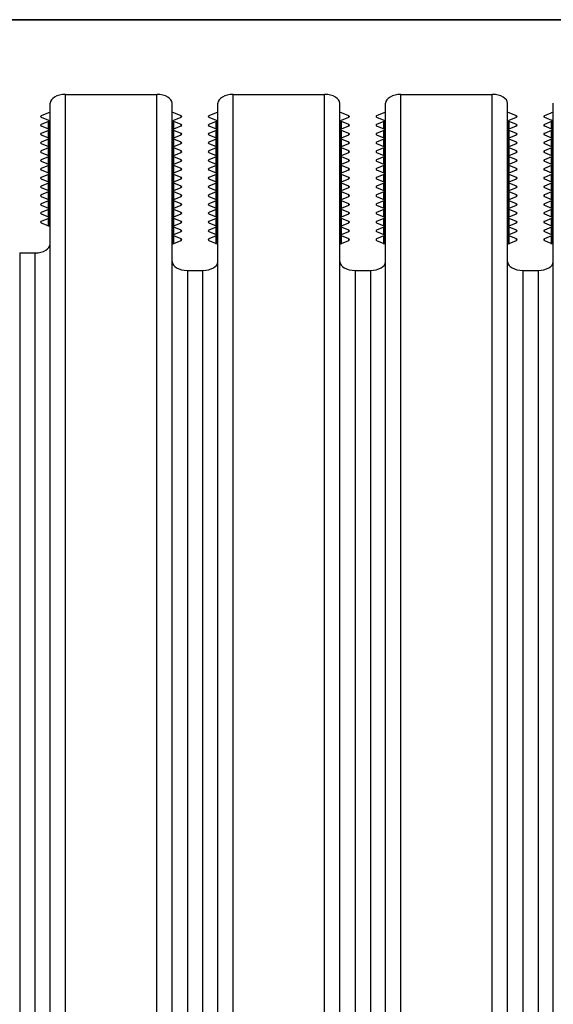
# Model space of a CAD drawing. Units: millimetres. Extents: x -3127949 to 14359414, y -700139 to 473537.
# Drawn here: x 9710 to 9745, y 5748 to 5812 of the extents above; entities that cross this region are included whole.
import ezdxf

# ---------------------------------------------------------------- set-up
doc = ezdxf.new("R2010")
doc.units = ezdxf.units.MM
doc.header["$LTSCALE"] = 65.395
doc.layers.add('KOD1917-0110DXF_CONTINUOUS_LINE', color=7, linetype='CONTINUOUS')
doc.layers.add('KOD1917-0620DXF_CONTINUOUS_LINE', color=7, linetype='CONTINUOUS')

msp = doc.modelspace()

# ---------------------------------------------------------------- linework, layer by layer
at = {"layer": 'KOD1917-0110DXF_CONTINUOUS_LINE', "color": 0, "linetype": 'Continuous'}
for p, q in [((9814.781, 5812.196), (9675.781, 5812.196)), ((9712.781, 5807.289), (9718.781, 5807.289)), ((9712.781, 5054.104), (9712.781, 5807.289)), ((9718.781, 5054.104), (9718.781, 5807.289)), ((9723.781, 5807.289), (9729.781, 5807.289)), ((9723.781, 5054.104), (9723.781, 5807.289)), ((9729.781, 5054.104), (9729.781, 5807.289)), ((9734.781, 5807.289), (9740.781, 5807.289)), ((9734.781, 5054.104), (9734.781, 5807.289)), ((9740.781, 5054.104), (9740.781, 5807.289)), ((9711.781, 5054.681), (9711.781, 5806.712)), ((9719.781, 5054.681), (9719.781, 5806.712)), ((9722.781, 5054.681), (9722.781, 5806.712)), ((9730.781, 5054.681), (9730.781, 5806.712)), ((9733.781, 5054.681), (9733.781, 5806.712)), ((9741.781, 5054.681), (9741.781, 5806.712)), ((9744.781, 5054.681), (9744.781, 5806.712)), ((9711.781, 5806.134), (9711.195, 5805.893)), ((9720.367, 5805.893), (9719.781, 5806.134)), ((9722.781, 5806.134), (9722.195, 5805.893)), ((9731.367, 5805.893), (9730.781, 5806.134)), ((9733.781, 5806.134), (9733.195, 5805.893)), ((9742.367, 5805.893), (9741.781, 5806.134)), ((9744.781, 5806.134), (9744.195, 5805.893)), ((9711.195, 5805.799), (9711.195, 5805.893)), ((9711.195, 5805.799), (9711.667, 5805.604)), ((9711.667, 5805.51), (9711.195, 5805.315)), ((9711.195, 5805.221), (9711.195, 5805.315)), ((9711.667, 5804.98), (9711.667, 5805.51)), ((9711.709, 5798.629), (9711.709, 5805.557)), ((9719.853, 5797.474), (9719.853, 5805.557)), ((9719.895, 5805.604), (9720.367, 5805.799)), ((9719.895, 5804.98), (9719.895, 5805.51)), ((9720.367, 5805.315), (9719.895, 5805.51)), ((9720.367, 5805.799), (9720.367, 5805.893)), ((9720.367, 5805.221), (9720.367, 5805.315)), ((9722.195, 5805.799), (9722.195, 5805.893)), ((9722.195, 5805.799), (9722.667, 5805.604)), ((9722.667, 5805.51), (9722.195, 5805.315)), ((9722.195, 5805.221), (9722.195, 5805.315)), ((9722.667, 5804.98), (9722.667, 5805.51)), ((9722.709, 5797.474), (9722.709, 5805.557)), ((9730.853, 5797.474), (9730.853, 5805.557)), ((9730.895, 5805.604), (9731.367, 5805.799)), ((9730.895, 5804.98), (9730.895, 5805.51)), ((9731.367, 5805.315), (9730.895, 5805.51)), ((9731.367, 5805.799), (9731.367, 5805.893)), ((9731.367, 5805.221), (9731.367, 5805.315)), ((9733.195, 5805.799), (9733.195, 5805.893)), ((9733.195, 5805.799), (9733.667, 5805.604)), ((9733.667, 5805.51), (9733.195, 5805.315)), ((9733.195, 5805.221), (9733.195, 5805.315)), ((9733.667, 5805.027), (9733.667, 5805.51)), ((9733.709, 5805.027), (9733.709, 5805.557)), ((9741.853, 5805.027), (9741.853, 5805.557)), ((9741.895, 5805.604), (9742.367, 5805.799)), ((9741.895, 5805.027), (9741.895, 5805.51)), ((9742.367, 5805.315), (9741.895, 5805.51)), ((9742.367, 5805.799), (9742.367, 5805.893)), ((9742.367, 5805.221), (9742.367, 5805.315)), ((9744.195, 5805.799), (9744.195, 5805.893)), ((9744.195, 5805.799), (9744.667, 5805.604)), ((9744.667, 5805.51), (9744.195, 5805.315)), ((9744.195, 5805.221), (9744.195, 5805.315)), ((9744.667, 5805.027), (9744.667, 5805.51)), ((9744.709, 5805.027), (9744.709, 5805.557)), ((9711.195, 5805.221), (9711.667, 5805.027)), ((9711.667, 5804.933), (9711.195, 5804.738)), ((9711.195, 5804.644), (9711.195, 5804.738)), ((9711.667, 5804.402), (9711.667, 5804.933)), ((9719.895, 5805.027), (9720.367, 5805.221)), ((9719.895, 5804.402), (9719.895, 5804.933)), ((9720.367, 5804.738), (9719.895, 5804.933)), ((9720.367, 5804.644), (9720.367, 5804.738)), ((9722.195, 5805.221), (9722.667, 5805.027)), ((9722.667, 5804.933), (9722.195, 5804.738)), ((9722.195, 5804.644), (9722.195, 5804.738)), ((9722.667, 5804.402), (9722.667, 5804.933)), ((9730.895, 5805.027), (9731.367, 5805.221)), ((9730.895, 5804.402), (9730.895, 5804.933)), ((9731.367, 5804.738), (9730.895, 5804.933)), ((9731.367, 5804.644), (9731.367, 5804.738)), ((9733.195, 5805.221), (9733.667, 5805.027)), ((9733.667, 5804.933), (9733.195, 5804.738)), ((9733.195, 5804.644), (9733.195, 5804.738)), ((9733.667, 5804.449), (9733.667, 5804.933)), ((9733.709, 5804.449), (9733.709, 5804.98)), ((9741.853, 5804.449), (9741.853, 5804.98)), ((9741.895, 5805.027), (9742.367, 5805.221)), ((9741.895, 5804.449), (9741.895, 5804.933)), ((9742.367, 5804.738), (9741.895, 5804.933)), ((9742.367, 5804.644), (9742.367, 5804.738)), ((9744.195, 5805.221), (9744.667, 5805.027)), ((9744.667, 5804.933), (9744.195, 5804.738)), ((9744.195, 5804.644), (9744.195, 5804.738)), ((9744.667, 5804.449), (9744.667, 5804.933)), ((9744.709, 5804.449), (9744.709, 5804.98)), ((9711.195, 5804.644), (9711.667, 5804.449)), ((9711.667, 5804.355), (9711.195, 5804.16)), ((9711.195, 5804.067), (9711.195, 5804.16)), ((9711.195, 5804.067), (9711.667, 5803.872)), ((9711.667, 5803.825), (9711.667, 5804.355)), ((9719.895, 5804.449), (9720.367, 5804.644)), ((9719.895, 5803.825), (9719.895, 5804.355)), ((9720.367, 5804.16), (9719.895, 5804.355)), ((9719.895, 5803.872), (9720.367, 5804.067)), ((9720.367, 5804.067), (9720.367, 5804.16)), ((9722.195, 5804.644), (9722.667, 5804.449)), ((9722.667, 5804.355), (9722.195, 5804.16)), ((9722.195, 5804.067), (9722.195, 5804.16)), ((9722.195, 5804.067), (9722.667, 5803.872)), ((9722.667, 5803.825), (9722.667, 5804.355)), ((9730.895, 5804.449), (9731.367, 5804.644)), ((9730.895, 5803.825), (9730.895, 5804.355)), ((9731.367, 5804.16), (9730.895, 5804.355)), ((9730.895, 5803.872), (9731.367, 5804.067)), ((9731.367, 5804.067), (9731.367, 5804.16)), ((9733.195, 5804.644), (9733.667, 5804.449)), ((9733.667, 5804.355), (9733.195, 5804.16)), ((9733.195, 5804.067), (9733.195, 5804.16)), ((9733.195, 5804.067), (9733.667, 5803.872)), ((9733.667, 5803.872), (9733.667, 5804.355)), ((9733.709, 5803.872), (9733.709, 5804.402)), ((9741.853, 5803.872), (9741.853, 5804.402)), ((9741.895, 5804.449), (9742.367, 5804.644)), ((9741.895, 5803.872), (9741.895, 5804.355)), ((9742.367, 5804.16), (9741.895, 5804.355)), ((9741.895, 5803.872), (9742.367, 5804.067)), ((9742.367, 5804.067), (9742.367, 5804.16)), ((9744.195, 5804.644), (9744.667, 5804.449)), ((9744.667, 5804.355), (9744.195, 5804.16)), ((9744.195, 5804.067), (9744.195, 5804.16)), ((9744.195, 5804.067), (9744.667, 5803.872)), ((9744.667, 5803.872), (9744.667, 5804.355)), ((9744.709, 5803.872), (9744.709, 5804.402)), ((9711.667, 5803.778), (9711.195, 5803.583)), ((9711.195, 5803.489), (9711.195, 5803.583)), ((9711.195, 5803.489), (9711.667, 5803.294)), ((9711.667, 5803.247), (9711.667, 5803.778)), ((9719.895, 5803.247), (9719.895, 5803.778)), ((9720.367, 5803.583), (9719.895, 5803.778)), ((9719.895, 5803.294), (9720.367, 5803.489)), ((9720.367, 5803.489), (9720.367, 5803.583)), ((9722.667, 5803.778), (9722.195, 5803.583)), ((9722.195, 5803.489), (9722.195, 5803.583)), ((9722.195, 5803.489), (9722.667, 5803.294)), ((9722.667, 5803.247), (9722.667, 5803.778)), ((9730.895, 5803.247), (9730.895, 5803.778)), ((9731.367, 5803.583), (9730.895, 5803.778)), ((9730.895, 5803.294), (9731.367, 5803.489)), ((9731.367, 5803.489), (9731.367, 5803.583)), ((9733.667, 5803.778), (9733.195, 5803.583)), ((9733.195, 5803.489), (9733.195, 5803.583)), ((9733.195, 5803.489), (9733.667, 5803.294)), ((9733.667, 5803.294), (9733.667, 5803.778)), ((9733.709, 5803.294), (9733.709, 5803.825)), ((9741.853, 5803.294), (9741.853, 5803.825)), ((9741.895, 5803.294), (9741.895, 5803.778)), ((9742.367, 5803.583), (9741.895, 5803.778)), ((9741.895, 5803.294), (9742.367, 5803.489)), ((9742.367, 5803.489), (9742.367, 5803.583)), ((9744.667, 5803.778), (9744.195, 5803.583)), ((9744.195, 5803.489), (9744.195, 5803.583)), ((9744.195, 5803.489), (9744.667, 5803.294)), ((9744.667, 5803.294), (9744.667, 5803.778)), ((9744.709, 5803.294), (9744.709, 5803.825)), ((9711.667, 5803.2), (9711.195, 5803.006)), ((9711.195, 5802.912), (9711.195, 5803.006)), ((9711.195, 5802.912), (9711.667, 5802.717)), ((9711.667, 5802.67), (9711.667, 5803.2)), ((9719.895, 5802.67), (9719.895, 5803.2)), ((9720.367, 5803.006), (9719.895, 5803.2)), ((9719.895, 5802.717), (9720.367, 5802.912)), ((9720.367, 5802.912), (9720.367, 5803.006)), ((9722.667, 5803.2), (9722.195, 5803.006)), ((9722.195, 5802.912), (9722.195, 5803.006)), ((9722.195, 5802.912), (9722.667, 5802.717)), ((9722.667, 5802.67), (9722.667, 5803.2)), ((9730.895, 5802.67), (9730.895, 5803.2)), ((9731.367, 5803.006), (9730.895, 5803.2)), ((9730.895, 5802.717), (9731.367, 5802.912)), ((9731.367, 5802.912), (9731.367, 5803.006)), ((9733.667, 5803.2), (9733.195, 5803.006)), ((9733.195, 5802.912), (9733.195, 5803.006)), ((9733.195, 5802.912), (9733.667, 5802.717)), ((9733.667, 5802.717), (9733.667, 5803.2)), ((9733.709, 5802.717), (9733.709, 5803.247)), ((9741.853, 5802.717), (9741.853, 5803.247)), ((9741.895, 5802.717), (9741.895, 5803.2)), ((9742.367, 5803.006), (9741.895, 5803.2)), ((9741.895, 5802.717), (9742.367, 5802.912)), ((9742.367, 5802.912), (9742.367, 5803.006)), ((9744.667, 5803.2), (9744.195, 5803.006)), ((9744.195, 5802.912), (9744.195, 5803.006)), ((9744.195, 5802.912), (9744.667, 5802.717)), ((9744.667, 5802.717), (9744.667, 5803.2)), ((9744.709, 5802.717), (9744.709, 5803.247)), ((9711.667, 5802.623), (9711.195, 5802.428)), ((9711.195, 5802.334), (9711.195, 5802.428)), ((9711.195, 5802.334), (9711.667, 5802.14)), ((9711.667, 5802.093), (9711.667, 5802.623)), ((9719.895, 5802.093), (9719.895, 5802.623)), ((9720.367, 5802.428), (9719.895, 5802.623)), ((9719.895, 5802.14), (9720.367, 5802.334)), ((9720.367, 5802.334), (9720.367, 5802.428)), ((9722.667, 5802.623), (9722.195, 5802.428)), ((9722.195, 5802.334), (9722.195, 5802.428)), ((9722.195, 5802.334), (9722.667, 5802.14)), ((9722.667, 5802.093), (9722.667, 5802.623)), ((9730.895, 5802.093), (9730.895, 5802.623)), ((9731.367, 5802.428), (9730.895, 5802.623)), ((9730.895, 5802.14), (9731.367, 5802.334)), ((9731.367, 5802.334), (9731.367, 5802.428)), ((9733.667, 5802.623), (9733.195, 5802.428)), ((9733.195, 5802.334), (9733.195, 5802.428)), ((9733.195, 5802.334), (9733.667, 5802.14)), ((9733.667, 5802.14), (9733.667, 5802.623)), ((9733.709, 5802.14), (9733.709, 5802.67)), ((9733.709, 5801.562), (9733.709, 5802.093)), ((9741.853, 5802.14), (9741.853, 5802.67)), ((9741.853, 5801.562), (9741.853, 5802.093)), ((9741.895, 5802.14), (9741.895, 5802.623)), ((9742.367, 5802.428), (9741.895, 5802.623)), ((9741.895, 5802.14), (9742.367, 5802.334)), ((9742.367, 5802.334), (9742.367, 5802.428)), ((9744.667, 5802.623), (9744.195, 5802.428)), ((9744.195, 5802.334), (9744.195, 5802.428)), ((9744.195, 5802.334), (9744.667, 5802.14)), ((9744.667, 5802.14), (9744.667, 5802.623)), ((9744.709, 5802.14), (9744.709, 5802.67)), ((9744.709, 5801.562), (9744.709, 5802.093)), ((9711.667, 5802.046), (9711.195, 5801.851)), ((9711.195, 5801.757), (9711.195, 5801.851)), ((9711.195, 5801.757), (9711.667, 5801.562)), ((9711.667, 5801.468), (9711.195, 5801.274)), ((9711.667, 5801.515), (9711.667, 5802.046)), ((9711.667, 5800.938), (9711.667, 5801.468)), ((9719.895, 5801.515), (9719.895, 5802.046)), ((9720.367, 5801.851), (9719.895, 5802.046)), ((9719.895, 5801.562), (9720.367, 5801.757)), ((9719.895, 5800.938), (9719.895, 5801.468)), ((9720.367, 5801.274), (9719.895, 5801.468)), ((9720.367, 5801.757), (9720.367, 5801.851)), ((9722.667, 5802.046), (9722.195, 5801.851)), ((9722.195, 5801.757), (9722.195, 5801.851)), ((9722.195, 5801.757), (9722.667, 5801.562)), ((9722.667, 5801.468), (9722.195, 5801.274)), ((9722.667, 5801.515), (9722.667, 5802.046)), ((9722.667, 5800.938), (9722.667, 5801.468)), ((9730.895, 5801.515), (9730.895, 5802.046)), ((9731.367, 5801.851), (9730.895, 5802.046)), ((9730.895, 5801.562), (9731.367, 5801.757)), ((9730.895, 5800.938), (9730.895, 5801.468)), ((9731.367, 5801.274), (9730.895, 5801.468)), ((9731.367, 5801.757), (9731.367, 5801.851)), ((9733.667, 5802.046), (9733.195, 5801.851)), ((9733.195, 5801.757), (9733.195, 5801.851)), ((9733.195, 5801.757), (9733.667, 5801.562)), ((9733.667, 5801.468), (9733.195, 5801.274)), ((9733.667, 5801.562), (9733.667, 5802.046)), ((9733.667, 5800.985), (9733.667, 5801.468)), ((9733.709, 5800.985), (9733.709, 5801.515)), ((9741.853, 5800.985), (9741.853, 5801.515)), ((9741.895, 5801.562), (9741.895, 5802.046)), ((9742.367, 5801.851), (9741.895, 5802.046)), ((9741.895, 5801.562), (9742.367, 5801.757)), ((9741.895, 5800.985), (9741.895, 5801.468)), ((9742.367, 5801.274), (9741.895, 5801.468)), ((9742.367, 5801.757), (9742.367, 5801.851)), ((9744.667, 5802.046), (9744.195, 5801.851)), ((9744.195, 5801.757), (9744.195, 5801.851)), ((9744.195, 5801.757), (9744.667, 5801.562)), ((9744.667, 5801.468), (9744.195, 5801.274)), ((9744.667, 5801.562), (9744.667, 5802.046)), ((9744.667, 5800.985), (9744.667, 5801.468)), ((9744.709, 5800.985), (9744.709, 5801.515)), ((9711.195, 5801.18), (9711.195, 5801.274)), ((9711.195, 5801.18), (9711.667, 5800.985)), ((9711.667, 5800.891), (9711.195, 5800.696)), ((9711.667, 5800.361), (9711.667, 5800.891)), ((9719.895, 5800.985), (9720.367, 5801.18)), ((9719.895, 5800.361), (9719.895, 5800.891)), ((9720.367, 5800.696), (9719.895, 5800.891)), ((9720.367, 5801.18), (9720.367, 5801.274)), ((9722.195, 5801.18), (9722.195, 5801.274)), ((9722.195, 5801.18), (9722.667, 5800.985)), ((9722.667, 5800.891), (9722.195, 5800.696)), ((9722.667, 5800.361), (9722.667, 5800.891)), ((9730.895, 5800.985), (9731.367, 5801.18)), ((9730.895, 5800.361), (9730.895, 5800.891)), ((9731.367, 5800.696), (9730.895, 5800.891)), ((9731.367, 5801.18), (9731.367, 5801.274)), ((9733.195, 5801.18), (9733.195, 5801.274)), ((9733.195, 5801.18), (9733.667, 5800.985)), ((9733.667, 5800.891), (9733.195, 5800.696)), ((9733.667, 5800.408), (9733.667, 5800.891)), ((9733.709, 5800.408), (9733.709, 5800.938)), ((9741.853, 5800.408), (9741.853, 5800.938)), ((9741.895, 5800.985), (9742.367, 5801.18)), ((9741.895, 5800.408), (9741.895, 5800.891)), ((9742.367, 5800.696), (9741.895, 5800.891)), ((9742.367, 5801.18), (9742.367, 5801.274)), ((9744.195, 5801.18), (9744.195, 5801.274)), ((9744.195, 5801.18), (9744.667, 5800.985)), ((9744.667, 5800.891), (9744.195, 5800.696)), ((9744.667, 5800.408), (9744.667, 5800.891)), ((9744.709, 5800.408), (9744.709, 5800.938)), ((9711.195, 5800.602), (9711.195, 5800.696)), ((9711.195, 5800.602), (9711.667, 5800.408)), ((9711.667, 5800.314), (9711.195, 5800.119)), ((9711.667, 5799.783), (9711.667, 5800.314)), ((9719.895, 5800.408), (9720.367, 5800.602)), ((9719.895, 5799.783), (9719.895, 5800.314)), ((9720.367, 5800.119), (9719.895, 5800.314)), ((9720.367, 5800.602), (9720.367, 5800.696)), ((9722.195, 5800.602), (9722.195, 5800.696)), ((9722.195, 5800.602), (9722.667, 5800.408)), ((9722.667, 5800.314), (9722.195, 5800.119)), ((9722.667, 5799.783), (9722.667, 5800.314)), ((9730.895, 5800.408), (9731.367, 5800.602)), ((9730.895, 5799.783), (9730.895, 5800.314)), ((9731.367, 5800.119), (9730.895, 5800.314)), ((9731.367, 5800.602), (9731.367, 5800.696)), ((9733.195, 5800.602), (9733.195, 5800.696)), ((9733.195, 5800.602), (9733.667, 5800.408)), ((9733.667, 5800.314), (9733.195, 5800.119)), ((9733.667, 5799.83), (9733.667, 5800.314)), ((9733.709, 5799.83), (9733.709, 5800.361)), ((9741.853, 5799.83), (9741.853, 5800.361)), ((9741.895, 5800.408), (9742.367, 5800.602)), ((9741.895, 5799.83), (9741.895, 5800.314)), ((9742.367, 5800.119), (9741.895, 5800.314)), ((9742.367, 5800.602), (9742.367, 5800.696)), ((9744.195, 5800.602), (9744.195, 5800.696)), ((9744.195, 5800.602), (9744.667, 5800.408)), ((9744.667, 5800.314), (9744.195, 5800.119)), ((9744.667, 5799.83), (9744.667, 5800.314)), ((9744.709, 5799.83), (9744.709, 5800.361)), ((9711.195, 5800.025), (9711.195, 5800.119)), ((9711.195, 5800.025), (9711.667, 5799.83)), ((9711.667, 5799.736), (9711.195, 5799.542)), ((9711.195, 5799.448), (9711.195, 5799.542)), ((9711.667, 5799.206), (9711.667, 5799.736)), ((9719.895, 5799.83), (9720.367, 5800.025)), ((9719.895, 5799.206), (9719.895, 5799.736)), ((9720.367, 5799.542), (9719.895, 5799.736)), ((9720.367, 5800.025), (9720.367, 5800.119)), ((9720.367, 5799.448), (9720.367, 5799.542)), ((9722.195, 5800.025), (9722.195, 5800.119)), ((9722.195, 5800.025), (9722.667, 5799.83)), ((9722.667, 5799.736), (9722.195, 5799.542)), ((9722.195, 5799.448), (9722.195, 5799.542)), ((9722.667, 5799.206), (9722.667, 5799.736)), ((9730.895, 5799.83), (9731.367, 5800.025)), ((9730.895, 5799.206), (9730.895, 5799.736)), ((9731.367, 5799.542), (9730.895, 5799.736)), ((9731.367, 5800.025), (9731.367, 5800.119)), ((9731.367, 5799.448), (9731.367, 5799.542)), ((9733.195, 5800.025), (9733.195, 5800.119)), ((9733.195, 5800.025), (9733.667, 5799.83)), ((9733.667, 5799.736), (9733.195, 5799.542)), ((9733.195, 5799.448), (9733.195, 5799.542)), ((9733.667, 5799.253), (9733.667, 5799.736)), ((9733.709, 5799.253), (9733.709, 5799.783)), ((9741.853, 5799.253), (9741.853, 5799.783)), ((9741.895, 5799.83), (9742.367, 5800.025)), ((9741.895, 5799.253), (9741.895, 5799.736)), ((9742.367, 5799.542), (9741.895, 5799.736)), ((9742.367, 5800.025), (9742.367, 5800.119)), ((9742.367, 5799.448), (9742.367, 5799.542)), ((9744.195, 5800.025), (9744.195, 5800.119)), ((9744.195, 5800.025), (9744.667, 5799.83)), ((9744.667, 5799.736), (9744.195, 5799.542)), ((9744.195, 5799.448), (9744.195, 5799.542)), ((9744.667, 5799.253), (9744.667, 5799.736)), ((9744.709, 5799.253), (9744.709, 5799.783)), ((9711.195, 5799.448), (9711.667, 5799.253)), ((9711.667, 5799.159), (9711.195, 5798.964)), ((9711.195, 5798.87), (9711.195, 5798.964)), ((9711.195, 5798.87), (9711.781, 5798.629)), ((9711.667, 5798.629), (9711.667, 5799.159)), ((9719.895, 5799.253), (9720.367, 5799.448)), ((9719.895, 5798.629), (9719.895, 5799.159)), ((9720.367, 5798.964), (9719.895, 5799.159)), ((9719.895, 5798.676), (9720.367, 5798.87)), ((9720.367, 5798.87), (9720.367, 5798.964)), ((9722.195, 5799.448), (9722.667, 5799.253)), ((9722.667, 5799.159), (9722.195, 5798.964)), ((9722.195, 5798.87), (9722.195, 5798.964)), ((9722.195, 5798.87), (9722.667, 5798.676)), ((9722.667, 5798.629), (9722.667, 5799.159)), ((9730.895, 5799.253), (9731.367, 5799.448)), ((9730.895, 5798.629), (9730.895, 5799.159)), ((9731.367, 5798.964), (9730.895, 5799.159)), ((9730.895, 5798.676), (9731.367, 5798.87)), ((9731.367, 5798.87), (9731.367, 5798.964)), ((9733.195, 5799.448), (9733.667, 5799.253)), ((9733.667, 5799.159), (9733.195, 5798.964)), ((9733.195, 5798.87), (9733.195, 5798.964)), ((9733.195, 5798.87), (9733.667, 5798.676)), ((9733.667, 5798.676), (9733.667, 5799.159)), ((9733.709, 5798.676), (9733.709, 5799.206)), ((9741.853, 5798.676), (9741.853, 5799.206)), ((9741.895, 5799.253), (9742.367, 5799.448)), ((9741.895, 5798.676), (9741.895, 5799.159)), ((9742.367, 5798.964), (9741.895, 5799.159)), ((9741.895, 5798.676), (9742.367, 5798.87)), ((9742.367, 5798.87), (9742.367, 5798.964)), ((9744.195, 5799.448), (9744.667, 5799.253)), ((9744.667, 5799.159), (9744.195, 5798.964)), ((9744.195, 5798.87), (9744.195, 5798.964)), ((9744.195, 5798.87), (9744.667, 5798.676)), ((9744.667, 5798.676), (9744.667, 5799.159)), ((9744.709, 5798.676), (9744.709, 5799.206)), ((9719.895, 5798.051), (9719.895, 5798.582)), ((9720.367, 5798.387), (9719.895, 5798.582)), ((9719.895, 5798.098), (9720.367, 5798.293)), ((9720.367, 5798.293), (9720.367, 5798.387)), ((9722.667, 5798.582), (9722.195, 5798.387)), ((9722.195, 5798.293), (9722.195, 5798.387)), ((9722.195, 5798.293), (9722.667, 5798.098)), ((9722.667, 5798.051), (9722.667, 5798.582)), ((9730.895, 5798.051), (9730.895, 5798.582)), ((9731.367, 5798.387), (9730.895, 5798.582)), ((9730.895, 5798.098), (9731.367, 5798.293)), ((9731.367, 5798.293), (9731.367, 5798.387)), ((9733.667, 5798.582), (9733.195, 5798.387)), ((9733.195, 5798.293), (9733.195, 5798.387)), ((9733.195, 5798.293), (9733.667, 5798.098)), ((9733.667, 5798.098), (9733.667, 5798.582)), ((9733.709, 5798.098), (9733.709, 5798.629)), ((9741.853, 5798.098), (9741.853, 5798.629)), ((9741.895, 5798.098), (9741.895, 5798.582)), ((9742.367, 5798.387), (9741.895, 5798.582)), ((9741.895, 5798.098), (9742.367, 5798.293)), ((9742.367, 5798.293), (9742.367, 5798.387)), ((9744.667, 5798.582), (9744.195, 5798.387)), ((9744.195, 5798.293), (9744.195, 5798.387)), ((9744.195, 5798.293), (9744.667, 5798.098)), ((9744.667, 5798.098), (9744.667, 5798.582)), ((9744.709, 5798.098), (9744.709, 5798.629)), ((9719.781, 5797.474), (9720.367, 5797.716)), ((9719.895, 5797.474), (9719.895, 5798.004)), ((9720.367, 5797.81), (9719.895, 5798.004)), ((9720.367, 5797.716), (9720.367, 5797.81)), ((9722.667, 5798.004), (9722.195, 5797.81)), ((9722.195, 5797.716), (9722.195, 5797.81)), ((9722.195, 5797.716), (9722.781, 5797.474)), ((9722.667, 5797.474), (9722.667, 5798.004)), ((9730.781, 5797.474), (9731.367, 5797.716)), ((9730.895, 5797.474), (9730.895, 5798.004)), ((9731.367, 5797.81), (9730.895, 5798.004)), ((9731.367, 5797.716), (9731.367, 5797.81)), ((9733.667, 5798.004), (9733.195, 5797.81)), ((9733.195, 5797.716), (9733.195, 5797.81)), ((9733.195, 5797.716), (9733.781, 5797.474)), ((9733.667, 5797.474), (9733.667, 5798.004)), ((9733.709, 5797.474), (9733.709, 5798.051)), ((9741.781, 5797.474), (9742.367, 5797.716)), ((9741.853, 5797.474), (9741.853, 5798.051)), ((9741.895, 5797.474), (9741.895, 5798.004)), ((9742.367, 5797.81), (9741.895, 5798.004)), ((9742.367, 5797.716), (9742.367, 5797.81)), ((9744.667, 5798.004), (9744.195, 5797.81)), ((9744.195, 5797.716), (9744.195, 5797.81)), ((9744.195, 5797.716), (9744.781, 5797.474)), ((9744.667, 5797.474), (9744.667, 5798.004)), ((9744.709, 5797.474), (9744.709, 5798.051)), ((9709.781, 5796.897), (9710.781, 5796.897)), ((9709.781, 5796.897), (9709.781, 5064.496)), ((9710.781, 5796.897), (9710.781, 5064.496)), ((9720.781, 5795.742), (9721.781, 5795.742)), ((9720.781, 5795.742), (9720.781, 5065.651)), ((9721.781, 5795.742), (9721.781, 5065.651)), ((9731.781, 5795.742), (9732.781, 5795.742)), ((9731.781, 5795.742), (9731.781, 5065.651)), ((9732.781, 5795.742), (9732.781, 5065.651)), ((9742.781, 5795.742), (9743.781, 5795.742)), ((9742.781, 5795.742), (9742.781, 5065.651)), ((9743.781, 5795.742), (9743.781, 5065.651))]:
    msp.add_line(p, q, dxfattribs=at)
for centre, major_axis, start_param, end_param in [((9712.781, 5806.712), (1, 0), 1.570796, 3.141593), ((9718.781, 5806.712), (1, 0), 0, 1.570796), ((9723.781, 5806.712), (1, 0), 1.570796, 3.141593), ((9729.781, 5806.712), (1, 0), 0, 1.570796), ((9734.781, 5806.712), (1, 0), 1.570796, 3.141593), ((9740.781, 5806.712), (1, 0), 0, 1.570796), ((9711.253, 5805.846), (0.1, 0), 2.191046, 4.092139), ((9711.253, 5805.268), (0.1, 0), 2.191046, 4.092139), ((9711.609, 5805.557), (0.1, 0), -0.950547, 0.950547), ((9719.953, 5805.557), (0.1, 0), 8.474231, 10.375325), ((9720.309, 5805.846), (0.1, 0), 5.332638, 7.233732), ((9720.309, 5805.268), (0.1, 0), 5.332638, 7.233732), ((9722.253, 5805.846), (0.1, 0), 2.191046, 4.092139), ((9722.253, 5805.268), (0.1, 0), 2.191046, 4.092139), ((9722.609, 5805.557), (0.1, 0), -0.950547, 0.950547), ((9730.953, 5805.557), (0.1, 0), 8.474231, 10.375325), ((9731.309, 5805.846), (0.1, 0), 5.332638, 7.233732), ((9731.309, 5805.268), (0.1, 0), 5.332638, 7.233732), ((9733.253, 5805.846), (0.1, 0), 2.191046, 4.092139), ((9733.253, 5805.268), (0.1, 0), 2.191046, 4.092139), ((9733.609, 5805.557), (0.1, 0), -0.950547, 0.950547), ((9741.953, 5805.557), (0.1, 0), 8.474231, 10.375325), ((9742.309, 5805.846), (0.1, 0), 5.332638, 7.233732), ((9742.309, 5805.268), (0.1, 0), 5.332638, 7.233732), ((9744.253, 5805.846), (0.1, 0), 2.191046, 4.092139), ((9744.253, 5805.268), (0.1, 0), 2.191046, 4.092139), ((9744.609, 5805.557), (0.1, 0), -0.950547, 0.950547), ((9711.253, 5804.691), (0.1, 0), 2.191046, 4.092139), ((9711.609, 5804.98), (0.1, 0), -0.950547, 0.950547), ((9719.953, 5804.98), (0.1, 0), 8.474231, 10.375325), ((9720.309, 5804.691), (0.1, 0), 5.332638, 7.233732), ((9722.253, 5804.691), (0.1, 0), 2.191046, 4.092139), ((9722.609, 5804.98), (0.1, 0), -0.950547, 0.950547), ((9730.953, 5804.98), (0.1, 0), 8.474231, 10.375325), ((9731.309, 5804.691), (0.1, 0), 5.332638, 7.233732), ((9733.253, 5804.691), (0.1, 0), 2.191046, 4.092139), ((9733.609, 5804.98), (0.1, 0), -0.950547, 0.950547), ((9741.953, 5804.98), (0.1, 0), 8.474231, 10.375325), ((9742.309, 5804.691), (0.1, 0), 5.332638, 7.233732), ((9744.253, 5804.691), (0.1, 0), 2.191046, 4.092139), ((9744.609, 5804.98), (0.1, 0), -0.950547, 0.950547), ((9711.253, 5804.114), (0.1, 0), 2.191046, 4.092139), ((9711.609, 5804.402), (0.1, 0), -0.950547, 0.950547), ((9719.953, 5804.402), (0.1, 0), 8.474231, 10.375325), ((9720.309, 5804.114), (0.1, 0), 5.332638, 7.233732), ((9722.253, 5804.114), (0.1, 0), 2.191046, 4.092139), ((9722.609, 5804.402), (0.1, 0), -0.950547, 0.950547), ((9730.953, 5804.402), (0.1, 0), 8.474231, 10.375325), ((9731.309, 5804.114), (0.1, 0), 5.332638, 7.233732), ((9733.253, 5804.114), (0.1, 0), 2.191046, 4.092139), ((9733.609, 5804.402), (0.1, 0), -0.950547, 0.950547), ((9741.953, 5804.402), (0.1, 0), 8.474231, 10.375325), ((9742.309, 5804.114), (0.1, 0), 5.332638, 7.233732), ((9744.253, 5804.114), (0.1, 0), 2.191046, 4.092139), ((9744.609, 5804.402), (0.1, 0), -0.950547, 0.950547), ((9711.253, 5803.536), (0.1, 0), 2.191046, 4.092139), ((9711.609, 5803.825), (0.1, 0), -0.950547, 0.950547), ((9719.953, 5803.825), (0.1, 0), 8.474231, 10.375325), ((9720.309, 5803.536), (0.1, 0), 5.332638, 7.233732), ((9722.253, 5803.536), (0.1, 0), 2.191046, 4.092139), ((9722.609, 5803.825), (0.1, 0), -0.950547, 0.950547), ((9730.953, 5803.825), (0.1, 0), 8.474231, 10.375325), ((9731.309, 5803.536), (0.1, 0), 5.332638, 7.233732), ((9733.253, 5803.536), (0.1, 0), 2.191046, 4.092139), ((9733.609, 5803.825), (0.1, 0), -0.950547, 0.950547), ((9741.953, 5803.825), (0.1, 0), 8.474231, 10.375325), ((9742.309, 5803.536), (0.1, 0), 5.332638, 7.233732), ((9744.253, 5803.536), (0.1, 0), 2.191046, 4.092139), ((9744.609, 5803.825), (0.1, 0), -0.950547, 0.950547), ((9711.253, 5802.959), (0.1, 0), 2.191046, 4.092139), ((9711.609, 5803.247), (0.1, 0), -0.950547, 0.950547), ((9719.953, 5803.247), (0.1, 0), 8.474231, 10.375325), ((9720.309, 5802.959), (0.1, 0), 5.332638, 7.233732), ((9722.253, 5802.959), (0.1, 0), 2.191046, 4.092139), ((9722.609, 5803.247), (0.1, 0), -0.950547, 0.950547), ((9730.953, 5803.247), (0.1, 0), 8.474231, 10.375325), ((9731.309, 5802.959), (0.1, 0), 5.332638, 7.233732), ((9733.253, 5802.959), (0.1, 0), 2.191046, 4.092139), ((9733.609, 5803.247), (0.1, 0), -0.950547, 0.950547), ((9741.953, 5803.247), (0.1, 0), 8.474231, 10.375325), ((9742.309, 5802.959), (0.1, 0), 5.332638, 7.233732), ((9744.253, 5802.959), (0.1, 0), 2.191046, 4.092139), ((9744.609, 5803.247), (0.1, 0), -0.950547, 0.950547), ((9711.253, 5802.381), (0.1, 0), 2.191046, 4.092139), ((9711.609, 5802.67), (0.1, 0), -0.950547, 0.950547), ((9711.609, 5802.093), (0.1, 0), -0.950547, 0.950547), ((9719.953, 5802.67), (0.1, 0), 8.474231, 10.375325), ((9719.953, 5802.093), (0.1, 0), 8.474231, 10.375325), ((9720.309, 5802.381), (0.1, 0), 5.332638, 7.233732), ((9722.253, 5802.381), (0.1, 0), 2.191046, 4.092139), ((9722.609, 5802.67), (0.1, 0), -0.950547, 0.950547), ((9722.609, 5802.093), (0.1, 0), -0.950547, 0.950547), ((9730.953, 5802.67), (0.1, 0), 8.474231, 10.375325), ((9730.953, 5802.093), (0.1, 0), 8.474231, 10.375325), ((9731.309, 5802.381), (0.1, 0), 5.332638, 7.233732), ((9733.253, 5802.381), (0.1, 0), 2.191046, 4.092139), ((9733.609, 5802.67), (0.1, 0), -0.950547, 0.950547), ((9733.609, 5802.093), (0.1, 0), -0.950547, 0.950547), ((9741.953, 5802.67), (0.1, 0), 8.474231, 10.375325), ((9741.953, 5802.093), (0.1, 0), 8.474231, 10.375325), ((9742.309, 5802.381), (0.1, 0), 5.332638, 7.233732), ((9744.253, 5802.381), (0.1, 0), 2.191046, 4.092139), ((9744.609, 5802.67), (0.1, 0), -0.950547, 0.950547), ((9744.609, 5802.093), (0.1, 0), -0.950547, 0.950547), ((9711.253, 5801.804), (0.1, 0), 2.191046, 4.092139), ((9711.609, 5801.515), (0.1, 0), -0.950547, 0.950547), ((9719.953, 5801.515), (0.1, 0), 8.474231, 10.375325), ((9720.309, 5801.804), (0.1, 0), 5.332638, 7.233732), ((9722.253, 5801.804), (0.1, 0), 2.191046, 4.092139), ((9722.609, 5801.515), (0.1, 0), -0.950547, 0.950547), ((9730.953, 5801.515), (0.1, 0), 8.474231, 10.375325), ((9731.309, 5801.804), (0.1, 0), 5.332638, 7.233732), ((9733.253, 5801.804), (0.1, 0), 2.191046, 4.092139), ((9733.609, 5801.515), (0.1, 0), -0.950547, 0.950547), ((9741.953, 5801.515), (0.1, 0), 8.474231, 10.375325), ((9742.309, 5801.804), (0.1, 0), 5.332638, 7.233732), ((9744.253, 5801.804), (0.1, 0), 2.191046, 4.092139), ((9744.609, 5801.515), (0.1, 0), -0.950547, 0.950547), ((9711.253, 5801.227), (0.1, 0), 2.191046, 4.092139), ((9711.609, 5800.938), (0.1, 0), -0.950547, 0.950547), ((9719.953, 5800.938), (0.1, 0), 8.474231, 10.375325), ((9720.309, 5801.227), (0.1, 0), 5.332638, 7.233732), ((9722.253, 5801.227), (0.1, 0), 2.191046, 4.092139), ((9722.609, 5800.938), (0.1, 0), -0.950547, 0.950547), ((9730.953, 5800.938), (0.1, 0), 8.474231, 10.375325), ((9731.309, 5801.227), (0.1, 0), 5.332638, 7.233732), ((9733.253, 5801.227), (0.1, 0), 2.191046, 4.092139), ((9733.609, 5800.938), (0.1, 0), -0.950547, 0.950547), ((9741.953, 5800.938), (0.1, 0), 8.474231, 10.375325), ((9742.309, 5801.227), (0.1, 0), 5.332638, 7.233732), ((9744.253, 5801.227), (0.1, 0), 2.191046, 4.092139), ((9744.609, 5800.938), (0.1, 0), -0.950547, 0.950547), ((9711.253, 5800.649), (0.1, 0), 2.191046, 4.092139), ((9711.609, 5800.361), (0.1, 0), -0.950547, 0.950547), ((9719.953, 5800.361), (0.1, 0), 8.474231, 10.375325), ((9720.309, 5800.649), (0.1, 0), 5.332638, 7.233732), ((9722.253, 5800.649), (0.1, 0), 2.191046, 4.092139), ((9722.609, 5800.361), (0.1, 0), -0.950547, 0.950547), ((9730.953, 5800.361), (0.1, 0), 8.474231, 10.375325), ((9731.309, 5800.649), (0.1, 0), 5.332638, 7.233732), ((9733.253, 5800.649), (0.1, 0), 2.191046, 4.092139), ((9733.609, 5800.361), (0.1, 0), -0.950547, 0.950547), ((9741.953, 5800.361), (0.1, 0), 8.474231, 10.375325), ((9742.309, 5800.649), (0.1, 0), 5.332638, 7.233732), ((9744.253, 5800.649), (0.1, 0), 2.191046, 4.092139), ((9744.609, 5800.361), (0.1, 0), -0.950547, 0.950547), ((9711.253, 5800.072), (0.1, 0), 2.191046, 4.092139), ((9711.253, 5799.495), (0.1, 0), 2.191046, 4.092139), ((9711.609, 5799.783), (0.1, 0), -0.950547, 0.950547), ((9719.953, 5799.783), (0.1, 0), 8.474231, 10.375325), ((9720.309, 5800.072), (0.1, 0), 5.332638, 7.233732), ((9720.309, 5799.495), (0.1, 0), 5.332638, 7.233732), ((9722.253, 5800.072), (0.1, 0), 2.191046, 4.092139), ((9722.253, 5799.495), (0.1, 0), 2.191046, 4.092139), ((9722.609, 5799.783), (0.1, 0), -0.950547, 0.950547), ((9730.953, 5799.783), (0.1, 0), 8.474231, 10.375325), ((9731.309, 5800.072), (0.1, 0), 5.332638, 7.233732), ((9731.309, 5799.495), (0.1, 0), 5.332638, 7.233732), ((9733.253, 5800.072), (0.1, 0), 2.191046, 4.092139), ((9733.253, 5799.495), (0.1, 0), 2.191046, 4.092139), ((9733.609, 5799.783), (0.1, 0), -0.950547, 0.950547), ((9741.953, 5799.783), (0.1, 0), 8.474231, 10.375325), ((9742.309, 5800.072), (0.1, 0), 5.332638, 7.233732), ((9742.309, 5799.495), (0.1, 0), 5.332638, 7.233732), ((9744.253, 5800.072), (0.1, 0), 2.191046, 4.092139), ((9744.253, 5799.495), (0.1, 0), 2.191046, 4.092139), ((9744.609, 5799.783), (0.1, 0), -0.950547, 0.950547), ((9711.253, 5798.917), (0.1, 0), 2.191046, 4.092139), ((9711.609, 5799.206), (0.1, 0), -0.950547, 0.950547), ((9719.953, 5799.206), (0.1, 0), 8.474231, 10.375325), ((9720.309, 5798.917), (0.1, 0), 5.332638, 7.233732), ((9722.253, 5798.917), (0.1, 0), 2.191046, 4.092139), ((9722.609, 5799.206), (0.1, 0), -0.950547, 0.950547), ((9730.953, 5799.206), (0.1, 0), 8.474231, 10.375325), ((9731.309, 5798.917), (0.1, 0), 5.332638, 7.233732), ((9733.253, 5798.917), (0.1, 0), 2.191046, 4.092139), ((9733.609, 5799.206), (0.1, 0), -0.950547, 0.950547), ((9741.953, 5799.206), (0.1, 0), 8.474231, 10.375325), ((9742.309, 5798.917), (0.1, 0), 5.332638, 7.233732), ((9744.253, 5798.917), (0.1, 0), 2.191046, 4.092139), ((9744.609, 5799.206), (0.1, 0), -0.950547, 0.950547), ((9719.953, 5798.629), (0.1, 0), 8.474231, 10.375325), ((9720.309, 5798.34), (0.1, 0), 5.332638, 7.233732), ((9722.253, 5798.34), (0.1, 0), 2.191046, 4.092139), ((9722.609, 5798.629), (0.1, 0), -0.950547, 0.950547), ((9730.953, 5798.629), (0.1, 0), 8.474231, 10.375325), ((9731.309, 5798.34), (0.1, 0), 5.332638, 7.233732), ((9733.253, 5798.34), (0.1, 0), 2.191046, 4.092139), ((9733.609, 5798.629), (0.1, 0), -0.950547, 0.950547), ((9741.953, 5798.629), (0.1, 0), 8.474231, 10.375325), ((9742.309, 5798.34), (0.1, 0), 5.332638, 7.233732), ((9744.253, 5798.34), (0.1, 0), 2.191046, 4.092139), ((9744.609, 5798.629), (0.1, 0), -0.950547, 0.950547), ((9719.953, 5798.051), (0.1, 0), 8.474231, 10.375325), ((9720.309, 5797.763), (0.1, 0), 5.332638, 7.233732), ((9722.253, 5797.763), (0.1, 0), 2.191046, 4.092139), ((9722.609, 5798.051), (0.1, 0), -0.950547, 0.950547), ((9730.953, 5798.051), (0.1, 0), 8.474231, 10.375325), ((9731.309, 5797.763), (0.1, 0), 5.332638, 7.233732), ((9733.253, 5797.763), (0.1, 0), 2.191046, 4.092139), ((9733.609, 5798.051), (0.1, 0), -0.950547, 0.950547), ((9741.953, 5798.051), (0.1, 0), 8.474231, 10.375325), ((9742.309, 5797.763), (0.1, 0), 5.332638, 7.233732), ((9744.253, 5797.763), (0.1, 0), 2.191046, 4.092139), ((9744.609, 5798.051), (0.1, 0), -0.950547, 0.950547), ((9710.781, 5797.474), (1, 0), -1.570796, 0), ((9720.781, 5796.319), (1, 0), 3.141593, 4.712389), ((9721.781, 5796.319), (1, 0), -1.570796, 0), ((9731.781, 5796.319), (1, 0), 3.141593, 4.712389), ((9732.781, 5796.319), (1, 0), -1.570796, 0), ((9742.781, 5796.319), (1, 0), -3.141593, -1.570796), ((9743.781, 5796.319), (1, 0), -1.570796, 0)]:
    msp.add_ellipse(centre, major_axis=major_axis, ratio=0.57735, start_param=start_param, end_param=end_param, dxfattribs=at)
at = {"layer": 'KOD1917-0620DXF_CONTINUOUS_LINE', "color": 0, "linetype": 'Continuous'}
msp.add_line((9678.281, 5812.196), (9812.281, 5812.196), dxfattribs=at)

doc.saveas('drawing.dxf')
